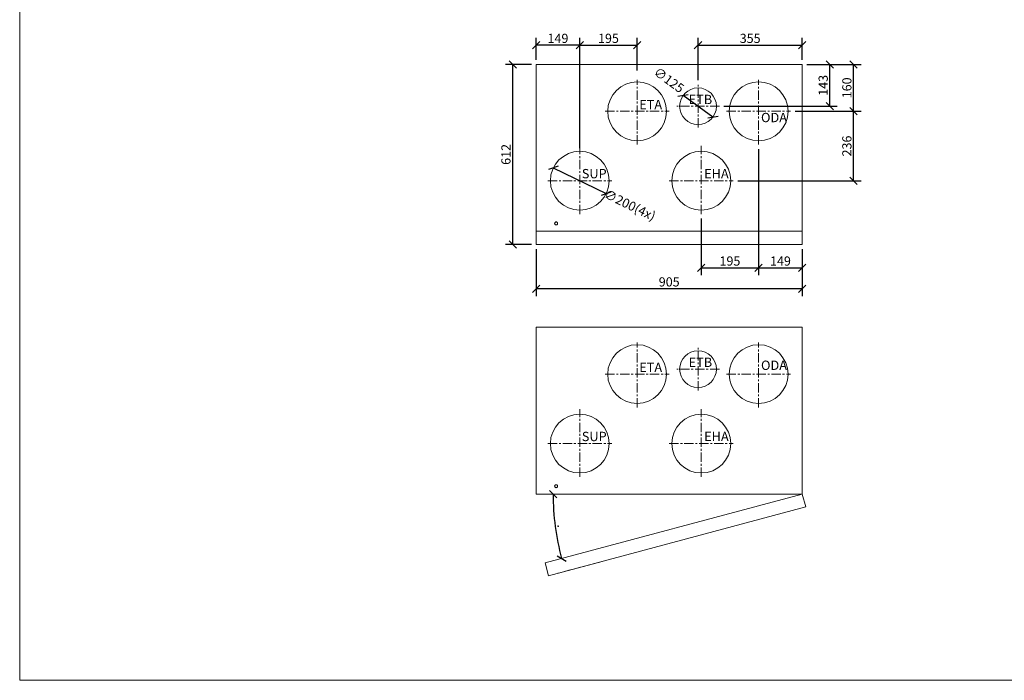
# Model space of a CAD drawing. Extents: x -18324 to -12093, y -16728 to -8387.
# Drawn here: x -18324 to -14977, y -12679 to -10434 of the extents above; entities that cross this region are included whole.
import ezdxf

# ---------------------------------------------------------------- set-up
doc = ezdxf.new("R2010")
doc.units = 0
doc.header["$MEASUREMENT"] = 0
doc.linetypes.add('CENTER', pattern=[10.16, 6.35, -1.27, 1.27, -1.27])
doc.layers.get('0').update_dxf_attribs({"linetype": 'CONTINUOUS'})
doc.layers.get('Defpoints').update_dxf_attribs({"linetype": 'CONTINUOUS'})
doc.layers.add('ASINE', color=7, linetype='CENTER', lineweight=9)
doc.layers.add('PAGRINDINE', color=7, linetype='CONTINUOUS', lineweight=20)
doc.layers.add('kóty', color=1, linetype='CONTINUOUS')
doc.styles.add('SLDTEXTSTYLE2', font='ariali.ttf', dxfattribs={"width": 0.761721})
doc.styles.get("Standard").update_dxf_attribs({"font": 'romans.shx', "width": 0.6})
doc.dimstyles.new('STANEK', dxfattribs={"dimscale": 0, "dimtxt": 2.2, "dimasz": 2, "dimexe": 1, "dimexo": 0.625, "dimtad": 1, "dimdec": 4, "dimlfac": 2.2, "dimrnd": 1, "dimdsep": 46, "dimtxsty": 'Standard', "dimblk1": 'OBLIQUE', "dimblk2": 'OBLIQUE', "dimsah": 1, "dimcen": -100, "dimclrd": 1, "dimclre": 1, "dimclrt": 1, "dimadec": 0, "dimazin": 0, "dimtfac": 2.2, "dimtdec": 4, "dimtmove": 2, "dimatfit": 3, "dimldrblk": 'OBLIQUE', "dimfxl": 1, "dimtvp": 2, "dimtolj": 1, "dimarcsym": 0})

# ---------------------------------------------------------------- blocks, each defined once
blk = doc.blocks.new('_OBLIQUE')
at = {"color": 0, "linetype": 'ByBlock'}
blk.add_line((-0.5, -0.5), (0.5, 0.5), dxfattribs=at)
blk = doc.blocks.new('*D1')
at = {"layer": 'Defpoints', "color": 0, "ltscale": 300, "transparency": 16777216}
for p in [(-16648, -10585.5), (-16568.5, -10585.5, 5688.9), (-16568.5, -11197.5, 6436.9)]:
    blk.add_point(p, dxfattribs=at)
at = {"layer": 'kóty', "color": 1, "lineweight": -2, "ltscale": 300, "transparency": 16777216}
for p, q in [((-16584.1, -10585.5), (-16673, -10585.5)), ((-16648, -11197.5), (-16648, -10585.5)), ((-16584.1, -11197.5), (-16673, -11197.5))]:
    blk.add_line(p, q, dxfattribs=at)
at = {"layer": 'kóty', "color": 1, "lineweight": -2, "ltscale": 300, "transparency": 16777216, "xscale": 25, "yscale": 25, "zscale": 25}
for p, rotation in [((-16648, -10585.5), 90), ((-16648, -11197.5), 270)]:
    blk.add_blockref('_OBLIQUE', p, dxfattribs=dict(at, rotation=rotation))
at = {"layer": 'kóty', "color": 1, "ltscale": 300, "transparency": 16777216, "insert": (-16671.1, -10891.5), "char_height": 31.25, "attachment_point": 5, "rotation": 90}
blk.add_mtext('\\A1;612', dxfattribs=at)
blk = doc.blocks.new('*D2')
at = {"layer": 'Defpoints', "color": 0, "ltscale": 300, "transparency": 16777216}
for p in [(-16568.5, -10520.2), (-16568.5, -10585.5, 5688.9), (-16420, -10645)]:
    blk.add_point(p, dxfattribs=at)
at = {"layer": 'kóty', "color": 1, "lineweight": -2, "ltscale": 300, "transparency": 16777216}
for p, q in [((-16568.5, -10569.9), (-16568.5, -10495.2)), ((-16420, -10629.4), (-16420, -10495.2)), ((-16420, -10520.2), (-16568.5, -10520.2))]:
    blk.add_line(p, q, dxfattribs=at)
at = {"layer": 'kóty', "color": 1, "lineweight": -2, "ltscale": 300, "transparency": 16777216, "xscale": 25, "yscale": 25, "zscale": 25, "rotation": 180}
blk.add_blockref('_OBLIQUE', (-16568.5, -10520.2), dxfattribs=at)
at = {"layer": 'kóty', "color": 1, "lineweight": -2, "ltscale": 300, "transparency": 16777216, "xscale": 25, "yscale": 25, "zscale": 25}
blk.add_blockref('_OBLIQUE', (-16420, -10520.2), dxfattribs=at)
at = {"layer": 'kóty', "color": 1, "ltscale": 300, "transparency": 16777216, "insert": (-16494.2, -10497.1), "char_height": 31.25, "attachment_point": 5}
blk.add_mtext('\\A1;149', dxfattribs=at)
blk = doc.blocks.new('*D3')
at = {"layer": 'Defpoints', "color": 0, "ltscale": 300, "transparency": 16777216}
for p in [(-15663.5, -10520.2), (-15663.5, -10585.5, 6438.9), (-16018, -10655)]:
    blk.add_point(p, dxfattribs=at)
at = {"layer": 'kóty', "color": 1, "lineweight": -2, "ltscale": 300, "transparency": 16777216}
for p, q in [((-16018, -10639.4), (-16018, -10495.2)), ((-15663.5, -10569.9), (-15663.5, -10495.2)), ((-16018, -10520.2), (-15663.5, -10520.2))]:
    blk.add_line(p, q, dxfattribs=at)
at = {"layer": 'kóty', "color": 1, "lineweight": -2, "ltscale": 300, "transparency": 16777216, "xscale": 25, "yscale": 25, "zscale": 25, "rotation": 180}
blk.add_blockref('_OBLIQUE', (-16018, -10520.2), dxfattribs=at)
at = {"layer": 'kóty', "color": 1, "lineweight": -2, "ltscale": 300, "transparency": 16777216, "xscale": 25, "yscale": 25, "zscale": 25}
blk.add_blockref('_OBLIQUE', (-15663.5, -10520.2), dxfattribs=at)
at = {"layer": 'kóty', "color": 1, "ltscale": 300, "transparency": 16777216, "insert": (-15840.7, -10497.1), "char_height": 31.25, "attachment_point": 5}
blk.add_mtext('\\A1;355', dxfattribs=at)
blk = doc.blocks.new('*D4')
at = {"layer": 'Defpoints', "color": 0, "ltscale": 300, "transparency": 16777216}
for p in [(-16568.5, -11197.5, 5688.9), (-15663.5, -11197.5, 5688.9), (-16568.5, -11347.9)]:
    blk.add_point(p, dxfattribs=at)
at = {"layer": 'kóty', "color": 1, "lineweight": -2, "ltscale": 300, "transparency": 16777216}
for p, q in [((-16568.5, -11213.2), (-16568.5, -11372.9)), ((-15663.5, -11213.2), (-15663.5, -11372.9)), ((-15663.5, -11347.9), (-16568.5, -11347.9))]:
    blk.add_line(p, q, dxfattribs=at)
at = {"layer": 'kóty', "color": 1, "lineweight": -2, "ltscale": 300, "transparency": 16777216, "xscale": 25, "yscale": 25, "zscale": 25, "rotation": 180}
blk.add_blockref('_OBLIQUE', (-16568.5, -11347.9), dxfattribs=at)
at = {"layer": 'kóty', "color": 1, "lineweight": -2, "ltscale": 300, "transparency": 16777216, "xscale": 25, "yscale": 25, "zscale": 25}
blk.add_blockref('_OBLIQUE', (-15663.5, -11347.9), dxfattribs=at)
at = {"layer": 'kóty', "color": 1, "ltscale": 300, "transparency": 16777216, "insert": (-16116, -11324.8), "char_height": 31.25, "attachment_point": 5}
blk.add_mtext('\\A1;905', dxfattribs=at)
blk = doc.blocks.new('*D5')
at = {"layer": 'Defpoints', "color": 0, "ltscale": 300, "transparency": 16777216}
for p in [(-15812, -10981), (-16007, -11094.3), (-15812, -11277.1)]:
    blk.add_point(p, dxfattribs=at)
at = {"layer": 'kóty', "color": 1, "lineweight": -2, "ltscale": 300, "transparency": 16777216}
for p, q in [((-15812, -10996.7), (-15812, -11302.1)), ((-16007, -11109.9), (-16007, -11302.1)), ((-16007, -11277.1), (-15812, -11277.1))]:
    blk.add_line(p, q, dxfattribs=at)
at = {"layer": 'kóty', "color": 1, "lineweight": -2, "ltscale": 300, "transparency": 16777216, "xscale": 25, "yscale": 25, "zscale": 25, "rotation": 180}
blk.add_blockref('_OBLIQUE', (-16007, -11277.1), dxfattribs=at)
at = {"layer": 'kóty', "color": 1, "lineweight": -2, "ltscale": 300, "transparency": 16777216, "xscale": 25, "yscale": 25, "zscale": 25}
blk.add_blockref('_OBLIQUE', (-15812, -11277.1), dxfattribs=at)
at = {"layer": 'kóty', "color": 1, "ltscale": 300, "transparency": 16777216, "insert": (-15909.5, -11254), "char_height": 31.25, "attachment_point": 5}
blk.add_mtext('\\A1;195', dxfattribs=at)
blk = doc.blocks.new('*D6')
at = {"layer": 'Defpoints', "color": 0, "ltscale": 300, "transparency": 16777216}
for p in [(-15812, -10858.3, 6438.9), (-15663.5, -11197.5), (-15663.5, -11277.1)]:
    blk.add_point(p, dxfattribs=at)
at = {"layer": 'kóty', "color": 1, "lineweight": -2, "ltscale": 300, "transparency": 16777216}
for p, q in [((-15812, -10873.9), (-15812, -11302.1)), ((-15663.5, -11213.2), (-15663.5, -11302.1)), ((-15812, -11277.1), (-15663.5, -11277.1))]:
    blk.add_line(p, q, dxfattribs=at)
at = {"layer": 'kóty', "color": 1, "lineweight": -2, "ltscale": 300, "transparency": 16777216, "xscale": 25, "yscale": 25, "zscale": 25, "rotation": 180}
blk.add_blockref('_OBLIQUE', (-15812, -11277.1), dxfattribs=at)
at = {"layer": 'kóty', "color": 1, "lineweight": -2, "ltscale": 300, "transparency": 16777216, "xscale": 25, "yscale": 25, "zscale": 25}
blk.add_blockref('_OBLIQUE', (-15663.5, -11277.1), dxfattribs=at)
at = {"layer": 'kóty', "color": 1, "ltscale": 300, "transparency": 16777216, "insert": (-15737.7, -11254), "char_height": 31.25, "attachment_point": 5}
blk.add_mtext('\\A1;149', dxfattribs=at)
blk = doc.blocks.new('*D9')
at = {"layer": 'Defpoints', "color": 0, "ltscale": 300, "transparency": 16777216}
for p in [(-15663.5, -10585.5), (-15488.8, -10585.5), (-15703.2, -10745, 6438.9)]:
    blk.add_point(p, dxfattribs=at)
at = {"layer": 'kóty', "color": 1, "lineweight": -2, "ltscale": 300, "transparency": 16777216}
for p, q in [((-15647.8, -10585.5), (-15463.8, -10585.5)), ((-15488.8, -10745), (-15488.8, -10585.5)), ((-15687.6, -10745), (-15463.8, -10745))]:
    blk.add_line(p, q, dxfattribs=at)
at = {"layer": 'kóty', "color": 1, "lineweight": -2, "ltscale": 300, "transparency": 16777216, "xscale": 25, "yscale": 25, "zscale": 25}
for p, rotation in [((-15488.8, -10585.5), 90), ((-15488.8, -10745), 270)]:
    blk.add_blockref('_OBLIQUE', p, dxfattribs=dict(at, rotation=rotation))
at = {"layer": 'kóty', "color": 1, "ltscale": 300, "transparency": 16777216, "insert": (-15511.9, -10665.3), "char_height": 31.25, "attachment_point": 5, "rotation": 90}
blk.add_mtext('\\A1;160', dxfattribs=at)
blk = doc.blocks.new('*D10')
at = {"layer": 'Defpoints', "color": 0, "ltscale": 300, "transparency": 16777216}
for p in [(-15615.9, -10745), (-15488.8, -10745), (-15898.2, -10981)]:
    blk.add_point(p, dxfattribs=at)
at = {"layer": 'kóty', "color": 1, "lineweight": -2, "ltscale": 300, "transparency": 16777216}
for p, q in [((-15600.3, -10745), (-15463.8, -10745)), ((-15488.8, -10981), (-15488.8, -10745)), ((-15882.6, -10981), (-15463.8, -10981))]:
    blk.add_line(p, q, dxfattribs=at)
at = {"layer": 'kóty', "color": 1, "lineweight": -2, "ltscale": 300, "transparency": 16777216, "xscale": 25, "yscale": 25, "zscale": 25}
for p, rotation in [((-15488.8, -10745), 90), ((-15488.8, -10981), 270)]:
    blk.add_blockref('_OBLIQUE', p, dxfattribs=dict(at, rotation=rotation))
at = {"layer": 'kóty', "color": 1, "ltscale": 300, "transparency": 16777216, "insert": (-15511.9, -10863), "char_height": 31.25, "attachment_point": 5, "rotation": 90}
blk.add_mtext('\\A1;236', dxfattribs=at)
blk = doc.blocks.new('*D12')
at = {"layer": 'Defpoints', "color": 0, "ltscale": 300, "transparency": 16777216}
for p in [(-16225, -10520.2), (-16225, -10622.2), (-16420, -10885.8)]:
    blk.add_point(p, dxfattribs=at)
at = {"layer": 'kóty', "color": 1, "lineweight": -2, "ltscale": 300, "transparency": 16777216}
for p, q in [((-16420, -10870.2), (-16420, -10495.2)), ((-16225, -10606.5), (-16225, -10495.2)), ((-16420, -10520.2), (-16225, -10520.2))]:
    blk.add_line(p, q, dxfattribs=at)
at = {"layer": 'kóty', "color": 1, "lineweight": -2, "ltscale": 300, "transparency": 16777216, "xscale": 25, "yscale": 25, "zscale": 25, "rotation": 180}
blk.add_blockref('_OBLIQUE', (-16420, -10520.2), dxfattribs=at)
at = {"layer": 'kóty', "color": 1, "lineweight": -2, "ltscale": 300, "transparency": 16777216, "xscale": 25, "yscale": 25, "zscale": 25}
blk.add_blockref('_OBLIQUE', (-16225, -10520.2), dxfattribs=at)
at = {"layer": 'kóty', "color": 1, "ltscale": 300, "transparency": 16777216, "insert": (-16322.5, -10497.1), "char_height": 31.25, "attachment_point": 5}
blk.add_mtext('\\A1;195', dxfattribs=at)
blk = doc.blocks.new('*D13')
at = {"layer": 'Defpoints', "color": 0, "ltscale": 300, "transparency": 16777216}
for p in [(-15628.2, -10585.5), (-15569.3, -10585.5), (-15945.5, -10728, 6438.9)]:
    blk.add_point(p, dxfattribs=at)
at = {"layer": 'kóty', "color": 1, "lineweight": -2, "ltscale": 300, "transparency": 16777216}
for p, q in [((-15612.5, -10585.5), (-15544.3, -10585.5)), ((-15569.3, -10728), (-15569.3, -10585.5)), ((-15929.8, -10728), (-15544.3, -10728))]:
    blk.add_line(p, q, dxfattribs=at)
at = {"layer": 'kóty', "color": 1, "lineweight": -2, "ltscale": 300, "transparency": 16777216, "xscale": 25, "yscale": 25, "zscale": 25}
for p, rotation in [((-15569.3, -10585.5), 90), ((-15569.3, -10728), 270)]:
    blk.add_blockref('_OBLIQUE', p, dxfattribs=dict(at, rotation=rotation))
at = {"layer": 'kóty', "color": 1, "ltscale": 300, "transparency": 16777216, "insert": (-15592.4, -10656.8), "char_height": 31.25, "attachment_point": 5, "rotation": 90}
blk.add_mtext('\\A1;143', dxfattribs=at)
blk = doc.blocks.new('*D14')
at = {"layer": 'Defpoints', "color": 0, "ltscale": 300, "transparency": 16777216}
for p in [(-16510, -10937.4), (-16330, -11024.6)]:
    blk.add_point(p, dxfattribs=at)
at = {"layer": 'kóty', "color": 1, "lineweight": -2, "ltscale": 300, "transparency": 16777216}
blk.add_line((-16510, -10937.4), (-16330, -11024.6), dxfattribs=at)
at = {"layer": 'kóty', "color": 1, "lineweight": -2, "ltscale": 300, "transparency": 16777216, "xscale": 25, "yscale": 25, "zscale": 25}
for p, rotation in [((-16510, -10937.4), 154.1580722387385), ((-16330, -11024.6), 334.1580722387384)]:
    blk.add_blockref('_OBLIQUE', p, dxfattribs=dict(at, rotation=rotation))
at = {"layer": 'kóty', "color": 1, "ltscale": 300, "transparency": 16777216, "insert": (-16249.4, -11063.7), "char_height": 31.25, "attachment_point": 5, "rotation": 334.1581}
blk.add_mtext('\\A1;∅200(4x)', dxfattribs=at)
blk = doc.blocks.new('*D15')
at = {"layer": 'Defpoints', "color": 0, "ltscale": 300, "transparency": 16777216}
for p in [(-16619.3, -12045.8, 6438.9), (-15663.5, -12045.8, 6438.9), (-15663.5, -12045.8, 6438.9), (-16507.5, -12119.7), (-16537.6, -12280, 5688.9)]:
    blk.add_point(p, dxfattribs=at)
at = {"layer": 'kóty', "color": 1, "lineweight": -2, "ltscale": 300, "transparency": 16777216}
blk.add_arc((-15663.5, -12045.8), 847.3, 180, 195, dxfattribs=at)
at = {"layer": 'kóty', "color": 1, "lineweight": -2, "ltscale": 300, "transparency": 16777216, "xscale": 25, "yscale": 25, "zscale": 25}
for p, rotation in [((-16510.8, -12045.8), 90.00000000000006), ((-16481.9, -12265.1), 284.9999999999952)]:
    blk.add_blockref('_OBLIQUE', p, dxfattribs=dict(at, rotation=rotation))
at = {"layer": 'kóty', "color": 1, "ltscale": 300, "transparency": 16777216, "insert": (-16480.6, -12153.4), "char_height": 31.25, "attachment_point": 5, "rotation": 277.5}
blk.add_mtext('\\A1;.', dxfattribs=at)
blk = doc.blocks.new('*D18')
at = {"layer": 'Defpoints', "color": 0, "ltscale": 300, "transparency": 16777216}
for p in [(-16068.6, -10691.5, 6438.9), (-15967.3, -10764.6, 6438.9)]:
    blk.add_point(p, dxfattribs=at)
at = {"layer": 'kóty', "color": 1, "lineweight": -2, "ltscale": 300, "transparency": 16777216}
blk.add_line((-15967.3, -10764.6), (-16068.6, -10691.5), dxfattribs=at)
at = {"layer": 'kóty', "color": 1, "lineweight": -2, "ltscale": 300, "transparency": 16777216, "xscale": 25, "yscale": 25, "zscale": 25}
for p, rotation in [((-16068.6, -10691.5), 144.1914179480109), ((-15967.3, -10764.6), 324.1914179480109)]:
    blk.add_blockref('_OBLIQUE', p, dxfattribs=dict(at, rotation=rotation))
at = {"layer": 'kóty', "color": 1, "ltscale": 300, "transparency": 16777216, "insert": (-16116.6, -10638.8), "char_height": 31.25, "attachment_point": 5, "rotation": 324.1914}
blk.add_mtext('\\A1;∅125', dxfattribs=at)

msp = doc.modelspace()

# ---------------------------------------------------------------- linework, layer by layer
at = {"layer": 'ASINE', "ltscale": 5}
for p, q in [((-16224.96178, -10858.28477, 6438.93292), (-16224.96178, -10637.78477, 6438.93292)), ((-15811.96179, -10858.28477, 6438.93292), (-15811.96179, -10637.78477, 6438.93292)), ((-16017.96179, -10800.53478, 6438.93292), (-16017.96179, -10655.53478, 6438.93292)), ((-16333.71178, -10745.03477, 6438.93292), (-16116.21178, -10745.03477, 6438.93292)), ((-15945.46179, -10728.03478, 6438.93292), (-16090.46179, -10728.03478, 6438.93292)), ((-15920.71179, -10745.03477, 6438.93292), (-15703.21179, -10745.03477, 6438.93292)), ((-16419.96178, -11094.28477), (-16419.96178, -10870.15977)), ((-16006.96179, -11094.28477), (-16006.96179, -10862.06938)), ((-16528.71178, -10981.03477), (-16311.21178, -10981.03477)), ((-16115.71179, -10981.03477), (-15898.21179, -10981.03477)), ((-16224.96178, -11751.56077, 6438.93292), (-16224.96178, -11531.06077, 6438.93292)), ((-16017.96179, -11693.81078, 6438.93292), (-16017.96179, -11548.81078, 6438.93292)), ((-15811.96179, -11751.56077, 6438.93292), (-15811.96179, -11531.06077, 6438.93292)), ((-16333.71178, -11638.31077, 6438.93292), (-16116.21178, -11638.31077, 6438.93292)), ((-15945.46179, -11621.31078, 6438.93292), (-16090.46179, -11621.31078, 6438.93292)), ((-15920.71179, -11638.31077, 6438.93292), (-15703.21179, -11638.31077, 6438.93292)), ((-16419.96178, -11987.56077), (-16419.96178, -11757.47987)), ((-16006.96179, -11987.56077), (-16006.96179, -11757.47987)), ((-16528.71178, -11874.31077), (-16311.21178, -11874.31077)), ((-16115.71179, -11874.31077), (-15898.21179, -11874.31077))]:
    msp.add_line(p, q, dxfattribs=at)
at = {"layer": 'PAGRINDINE'}
for p, q in [((-16568.46178, -11197.53477, 6078.47852), (-16380.46178, -11197.53477, 6078.47852)), ((-16568.46178, -11197.53477, 6238.02011), (-16380.46178, -11197.53477, 6238.02011)), ((-16568.46178, -11197.53477, 6293.288), (-16380.46178, -11197.53477, 6293.288)), ((-16380.46178, -11197.53477, 6405.93291), (-16568.46178, -11197.53477, 6405.93291)), ((-16568.46178, -11197.53477, 6438.93291), (-16568.46178, -11197.53477, 5688.93291)), ((-16568.46178, -11197.53477, 5688.93291), (-15663.46178, -11197.53477, 5688.93291)), ((-15663.46178, -11197.53477, 6438.93291), (-16568.46178, -11197.53477, 6438.93291)), ((-15663.46178, -11197.53477, 5688.93291), (-15663.46178, -11197.53477, 6438.93291)), ((-16525.9778, -12323.50867, 5688.93291), (-15651.81493, -12089.27743, 5688.93291)), ((-15651.81493, -12089.27743, 6438.93291), (-16525.9778, -12323.50867, 6438.93291)), ((-15651.81493, -12089.27743, 5688.93291), (-15651.81493, -12089.27743, 6438.93291)), ((-16525.9778, -12323.50867, 6078.47852), (-16344.38374, -12274.85069, 6078.47852)), ((-16525.9778, -12323.50867, 6238.02011), (-16344.38374, -12274.85069, 6238.02011)), ((-16525.9778, -12323.50867, 6293.288), (-16344.38374, -12274.85069, 6293.288)), ((-16344.38374, -12274.85069, 6405.93291), (-16525.9778, -12323.50867, 6405.93291)), ((-16525.9778, -12323.50867, 6438.93291), (-16525.9778, -12323.50867, 5688.93291))]:
    msp.add_line(p, q, dxfattribs=at)
msp.add_lwpolyline([(-18324.30016, -8386.98065), (-12092.83213, -8386.98065), (-12092.83213, -12678.97274), (-18324.30016, -12678.97274)], close=True, dxfattribs=at)
for centre, radius in [((-16224.96178, -10745.03477, 6438.93292), 100), ((-15811.96179, -10745.03477, 6438.93292), 100), ((-16017.96179, -10728.03478, 6438.93292), 62.5), ((-16419.96178, -10981.03477), 100), ((-16006.96179, -10981.03477), 100), ((-16224.96178, -11638.31077, 6438.93292), 100), ((-15811.96179, -11638.31077, 6438.93292), 100), ((-16017.96179, -11621.31078, 6438.93292), 62.5), ((-16419.96178, -11874.31077), 100), ((-16006.96179, -11874.31077), 100)]:
    msp.add_circle(centre, radius, dxfattribs=at)
at = {"layer": 'PAGRINDINE', "extrusion": (0, -1, 0)}
msp.add_circle((-16496.69359, 6158.24931, 11197.53477), 39.72475, dxfattribs=at)
at = {"layer": 'PAGRINDINE', "extrusion": (0.258819, -0.965926, 0)}
msp.add_circle((-19080.65931, 6158.24931, 7626.3575), 39.72475, dxfattribs=at)
at = {"layer": 'PAGRINDINE'}
for points, invisible_edges in [([(-16505.2914, -11127.30886, 6438.93292), (-16505.46177, -11126.01477, 6438.93292), (-16505.2914, -11124.72068, 6438.93292), (-16504.7919, -11123.51478, 6438.93292)], 8), ([(-16505.2914, -11124.72068, 6468.9329), (-16505.46177, -11126.01477, 6468.9329), (-16505.2914, -11127.30886, 6468.9329), (-16504.7919, -11123.51478, 6468.9329)], 4), ([(-16505.46177, -11126.01477, 6468.9329), (-16505.2914, -11124.72068, 6468.9329), (-16505.2914, -11124.72068, 6438.93292), (-16505.46177, -11126.01477, 6438.93292)], 2), ([(-16505.46177, -11126.01477, 6438.93292), (-16505.2914, -11127.30886, 6438.93292), (-16505.2914, -11127.30886, 6468.9329), (-16505.46177, -11126.01477, 6468.9329)], 2), ([(-16504.7919, -11123.51478, 6438.93292), (-16505.2914, -11124.72068, 6438.93292), (-16505.2914, -11124.72068, 6468.9329), (-16504.7919, -11123.51478, 6468.9329)], 10), ([(-16505.2914, -11127.30886, 6438.93292), (-16504.7919, -11123.51478, 6438.93292), (-16504.7919, -11128.51476, 6438.93292)], 3), ([(-16504.7919, -11128.51476, 6468.9329), (-16496.92625, -11129.55031, 6468.9329), (-16504.7919, -11123.51478, 6468.9329), (-16505.2914, -11127.30886, 6468.9329)], 7), ([(-16505.2914, -11127.30886, 6438.93292), (-16504.7919, -11128.51476, 6438.93292), (-16504.7919, -11128.51476, 6468.9329), (-16505.2914, -11127.30886, 6468.9329)], 10), ([(-16504.7919, -11123.51478, 6438.93292), (-16503.99733, -11122.47923, 6438.93292), (-16502.96178, -11121.68464, 6438.93292), (-16501.7559, -11121.18514, 6438.93292)], 8), ([(-16502.96178, -11121.68464, 6468.9329), (-16503.99733, -11122.47923, 6468.9329), (-16504.7919, -11123.51478, 6468.9329), (-16501.7559, -11121.18514, 6468.9329)], 4), ([(-16503.99733, -11122.47923, 6438.93292), (-16504.7919, -11123.51478, 6438.93292), (-16504.7919, -11123.51478, 6468.9329), (-16503.99733, -11122.47923, 6468.9329)], 10), ([(-16504.7919, -11128.51476, 6438.93292), (-16503.99733, -11129.55031, 6438.93292), (-16503.99733, -11129.55031, 6468.9329), (-16504.7919, -11128.51476, 6468.9329)], 10), ([(-16496.92625, -11129.55031, 6438.93292), (-16497.9618, -11130.3449, 6438.93292), (-16499.16768, -11130.8444, 6438.93292), (-16504.7919, -11128.51476, 6438.93292)], 12), ([(-16502.96178, -11130.3449, 6438.93292), (-16503.99733, -11129.55031, 6438.93292), (-16504.7919, -11128.51476, 6438.93292), (-16499.16768, -11130.8444, 6438.93292)], 12), ([(-16499.16768, -11130.8444, 6468.9329), (-16497.9618, -11130.3449, 6468.9329), (-16496.92625, -11129.55031, 6468.9329), (-16504.7919, -11128.51476, 6468.9329)], 12), ([(-16504.7919, -11128.51476, 6468.9329), (-16503.99733, -11129.55031, 6468.9329), (-16502.96178, -11130.3449, 6468.9329), (-16499.16768, -11130.8444, 6468.9329)], 12), ([(-16502.96178, -11121.68464, 6438.93292), (-16503.99733, -11122.47923, 6438.93292), (-16503.99733, -11122.47923, 6468.9329), (-16502.96178, -11121.68464, 6468.9329)], 10), ([(-16503.99733, -11129.55031, 6438.93292), (-16502.96178, -11130.3449, 6438.93292), (-16502.96178, -11130.3449, 6468.9329), (-16503.99733, -11129.55031, 6468.9329)], 10), ([(-16501.7559, -11121.18514, 6438.93292), (-16502.96178, -11121.68464, 6438.93292), (-16502.96178, -11121.68464, 6468.9329), (-16501.7559, -11121.18514, 6468.9329)], 10), ([(-16502.96178, -11130.3449, 6438.93292), (-16501.7559, -11130.8444, 6438.93292), (-16501.7559, -11130.8444, 6468.9329), (-16502.96178, -11130.3449, 6468.9329)], 10), ([(-16501.7559, -11130.8444, 6438.93292), (-16502.96178, -11130.3449, 6438.93292), (-16499.16768, -11130.8444, 6438.93292), (-16500.46179, -11131.01477, 6438.93292)], 2), ([(-16501.7559, -11130.8444, 6468.9329), (-16500.46179, -11131.01477, 6468.9329), (-16499.16768, -11130.8444, 6468.9329), (-16502.96178, -11130.3449, 6468.9329)], 4), ([(-16500.46179, -11121.01477, 6438.93292), (-16501.7559, -11121.18514, 6438.93292), (-16501.7559, -11121.18514, 6468.9329), (-16500.46179, -11121.01477, 6468.9329)], 10), ([(-16501.7559, -11121.18514, 6438.93292), (-16500.46179, -11121.01477, 6438.93292), (-16499.16768, -11121.18514, 6438.93292), (-16496.92625, -11129.55031, 6438.93292)], 12), ([(-16501.7559, -11121.18514, 6468.9329), (-16496.92625, -11129.55031, 6468.9329), (-16499.16768, -11121.18514, 6468.9329), (-16500.46179, -11121.01477, 6468.9329)], 3), ([(-16500.46179, -11131.01477, 6468.9329), (-16501.7559, -11130.8444, 6468.9329), (-16501.7559, -11130.8444, 6438.93292), (-16500.46179, -11131.01477, 6438.93292)], 10), ([(-16500.46179, -11121.01477, 6468.9329), (-16499.16768, -11121.18514, 6468.9329), (-16499.16768, -11121.18514, 6438.93292), (-16500.46179, -11121.01477, 6438.93292)], 10), ([(-16500.46179, -11131.01477, 6438.93292), (-16499.16768, -11130.8444, 6438.93292), (-16499.16768, -11130.8444, 6468.9329), (-16500.46179, -11131.01477, 6468.9329)], 10), ([(-16497.9618, -11121.68464, 6438.93292), (-16499.16768, -11121.18514, 6438.93292), (-16499.16768, -11121.18514, 6468.9329), (-16497.9618, -11121.68464, 6468.9329)], 10), ([(-16496.13167, -11123.51478, 6438.93292), (-16499.16768, -11121.18514, 6438.93292), (-16497.9618, -11121.68464, 6438.93292), (-16496.92625, -11122.47923, 6438.93292)], 1), ([(-16496.13167, -11123.51478, 6468.9329), (-16496.92625, -11122.47923, 6468.9329), (-16497.9618, -11121.68464, 6468.9329), (-16499.16768, -11121.18514, 6468.9329)], 8), ([(-16499.16768, -11130.8444, 6438.93292), (-16497.9618, -11130.3449, 6438.93292), (-16497.9618, -11130.3449, 6468.9329), (-16499.16768, -11130.8444, 6468.9329)], 10), ([(-16496.92625, -11122.47923, 6438.93292), (-16497.9618, -11121.68464, 6438.93292), (-16497.9618, -11121.68464, 6468.9329), (-16496.92625, -11122.47923, 6468.9329)], 10), ([(-16497.9618, -11130.3449, 6438.93292), (-16496.92625, -11129.55031, 6438.93292), (-16496.92625, -11129.55031, 6468.9329), (-16497.9618, -11130.3449, 6468.9329)], 10), ([(-16496.13167, -11123.51478, 6438.93292), (-16496.92625, -11122.47923, 6438.93292), (-16496.92625, -11122.47923, 6468.9329), (-16496.13167, -11123.51478, 6468.9329)], 10), ([(-16496.92625, -11129.55031, 6438.93292), (-16495.46177, -11126.01477, 6438.93292), (-16495.63214, -11127.30886, 6438.93292), (-16496.13167, -11128.51476, 6438.93292)], 1), ([(-16495.63214, -11127.30886, 6468.9329), (-16495.46177, -11126.01477, 6468.9329), (-16496.92625, -11129.55031, 6468.9329), (-16496.13167, -11128.51476, 6468.9329)], 2), ([(-16496.92625, -11129.55031, 6438.93292), (-16496.13167, -11128.51476, 6438.93292), (-16496.13167, -11128.51476, 6468.9329), (-16496.92625, -11129.55031, 6468.9329)], 10), ([(-16495.63214, -11124.72068, 6438.93292), (-16496.13167, -11123.51478, 6438.93292), (-16496.13167, -11123.51478, 6468.9329), (-16495.63214, -11124.72068, 6468.9329)], 10), ([(-16496.13167, -11123.51478, 6438.93292), (-16495.63214, -11124.72068, 6438.93292), (-16495.46177, -11126.01477, 6438.93292)], 12), ([(-16496.13167, -11123.51478, 6468.9329), (-16495.46177, -11126.01477, 6468.9329), (-16495.63214, -11124.72068, 6468.9329)], 1), ([(-16496.13167, -11128.51476, 6438.93292), (-16495.63214, -11127.30886, 6438.93292), (-16495.63214, -11127.30886, 6468.9329), (-16496.13167, -11128.51476, 6468.9329)], 10), ([(-16495.46177, -11126.01477, 6438.93292), (-16495.63214, -11124.72068, 6438.93292), (-16495.63214, -11124.72068, 6468.9329), (-16495.46177, -11126.01477, 6468.9329)], 2), ([(-16495.46177, -11126.01477, 6468.9329), (-16495.63214, -11127.30886, 6468.9329), (-16495.63214, -11127.30886, 6438.93292), (-16495.46177, -11126.01477, 6438.93292)], 2), ([(-16505.2914, -12020.58486, 6438.93292), (-16505.46177, -12019.29077, 6438.93292), (-16505.2914, -12017.99668, 6438.93292), (-16504.7919, -12016.79078, 6438.93292)], 8), ([(-16505.2914, -12017.99668, 6468.9329), (-16505.46177, -12019.29077, 6468.9329), (-16505.2914, -12020.58486, 6468.9329), (-16504.7919, -12016.79078, 6468.9329)], 4), ([(-16505.46177, -12019.29077, 6468.9329), (-16505.2914, -12017.99668, 6468.9329), (-16505.2914, -12017.99668, 6438.93292), (-16505.46177, -12019.29077, 6438.93292)], 2), ([(-16504.7919, -12016.79078, 6438.93292), (-16505.2914, -12017.99668, 6438.93292), (-16505.2914, -12017.99668, 6468.9329), (-16504.7919, -12016.79078, 6468.9329)], 10), ([(-16505.2914, -12020.58486, 6438.93292), (-16504.7919, -12016.79078, 6438.93292), (-16504.7919, -12021.79076, 6438.93292)], 3), ([(-16504.7919, -12021.79076, 6468.9329), (-16496.92625, -12022.82631, 6468.9329), (-16504.7919, -12016.79078, 6468.9329), (-16505.2914, -12020.58486, 6468.9329)], 7), ([(-16504.7919, -12016.79078, 6438.93292), (-16503.99733, -12015.75523, 6438.93292), (-16502.96178, -12014.96064, 6438.93292), (-16501.7559, -12014.46114, 6438.93292)], 8), ([(-16502.96178, -12014.96064, 6468.9329), (-16503.99733, -12015.75523, 6468.9329), (-16504.7919, -12016.79078, 6468.9329), (-16501.7559, -12014.46114, 6468.9329)], 4), ([(-16503.99733, -12015.75523, 6438.93292), (-16504.7919, -12016.79078, 6438.93292), (-16504.7919, -12016.79078, 6468.9329), (-16503.99733, -12015.75523, 6468.9329)], 10), ([(-16502.96178, -12014.96064, 6438.93292), (-16503.99733, -12015.75523, 6438.93292), (-16503.99733, -12015.75523, 6468.9329), (-16502.96178, -12014.96064, 6468.9329)], 10), ([(-16501.7559, -12014.46114, 6438.93292), (-16502.96178, -12014.96064, 6438.93292), (-16502.96178, -12014.96064, 6468.9329), (-16501.7559, -12014.46114, 6468.9329)], 10), ([(-16500.46179, -12014.29077, 6438.93292), (-16501.7559, -12014.46114, 6438.93292), (-16501.7559, -12014.46114, 6468.9329), (-16500.46179, -12014.29077, 6468.9329)], 10), ([(-16501.7559, -12014.46114, 6438.93292), (-16500.46179, -12014.29077, 6438.93292), (-16499.16768, -12014.46114, 6438.93292), (-16496.92625, -12022.82631, 6438.93292)], 12), ([(-16501.7559, -12014.46114, 6468.9329), (-16496.92625, -12022.82631, 6468.9329), (-16499.16768, -12014.46114, 6468.9329), (-16500.46179, -12014.29077, 6468.9329)], 3), ([(-16500.46179, -12014.29077, 6468.9329), (-16499.16768, -12014.46114, 6468.9329), (-16499.16768, -12014.46114, 6438.93292), (-16500.46179, -12014.29077, 6438.93292)], 10), ([(-16497.9618, -12014.96064, 6438.93292), (-16499.16768, -12014.46114, 6438.93292), (-16499.16768, -12014.46114, 6468.9329), (-16497.9618, -12014.96064, 6468.9329)], 10), ([(-16496.13167, -12016.79078, 6438.93292), (-16499.16768, -12014.46114, 6438.93292), (-16497.9618, -12014.96064, 6438.93292), (-16496.92625, -12015.75523, 6438.93292)], 1), ([(-16496.13167, -12016.79078, 6468.9329), (-16496.92625, -12015.75523, 6468.9329), (-16497.9618, -12014.96064, 6468.9329), (-16499.16768, -12014.46114, 6468.9329)], 8), ([(-16496.92625, -12015.75523, 6438.93292), (-16497.9618, -12014.96064, 6438.93292), (-16497.9618, -12014.96064, 6468.9329), (-16496.92625, -12015.75523, 6468.9329)], 10), ([(-16496.13167, -12016.79078, 6438.93292), (-16496.92625, -12015.75523, 6438.93292), (-16496.92625, -12015.75523, 6468.9329), (-16496.13167, -12016.79078, 6468.9329)], 10), ([(-16495.63214, -12017.99668, 6438.93292), (-16496.13167, -12016.79078, 6438.93292), (-16496.13167, -12016.79078, 6468.9329), (-16495.63214, -12017.99668, 6468.9329)], 10), ([(-16496.13167, -12016.79078, 6438.93292), (-16495.63214, -12017.99668, 6438.93292), (-16495.46177, -12019.29077, 6438.93292)], 12), ([(-16496.13167, -12016.79078, 6468.9329), (-16495.46177, -12019.29077, 6468.9329), (-16495.63214, -12017.99668, 6468.9329)], 1), ([(-16495.46177, -12019.29077, 6438.93292), (-16495.63214, -12017.99668, 6438.93292), (-16495.63214, -12017.99668, 6468.9329), (-16495.46177, -12019.29077, 6468.9329)], 2), ([(-16505.46177, -12019.29077, 6438.93292), (-16505.2914, -12020.58486, 6438.93292), (-16505.2914, -12020.58486, 6468.9329), (-16505.46177, -12019.29077, 6468.9329)], 2), ([(-16505.2914, -12020.58486, 6438.93292), (-16504.7919, -12021.79076, 6438.93292), (-16504.7919, -12021.79076, 6468.9329), (-16505.2914, -12020.58486, 6468.9329)], 10), ([(-16504.7919, -12021.79076, 6438.93292), (-16503.99733, -12022.82631, 6438.93292), (-16503.99733, -12022.82631, 6468.9329), (-16504.7919, -12021.79076, 6468.9329)], 10), ([(-16496.92625, -12022.82631, 6438.93292), (-16497.9618, -12023.6209, 6438.93292), (-16499.16768, -12024.1204, 6438.93292), (-16504.7919, -12021.79076, 6438.93292)], 12), ([(-16502.96178, -12023.6209, 6438.93292), (-16503.99733, -12022.82631, 6438.93292), (-16504.7919, -12021.79076, 6438.93292), (-16499.16768, -12024.1204, 6438.93292)], 12), ([(-16499.16768, -12024.1204, 6468.9329), (-16497.9618, -12023.6209, 6468.9329), (-16496.92625, -12022.82631, 6468.9329), (-16504.7919, -12021.79076, 6468.9329)], 12), ([(-16504.7919, -12021.79076, 6468.9329), (-16503.99733, -12022.82631, 6468.9329), (-16502.96178, -12023.6209, 6468.9329), (-16499.16768, -12024.1204, 6468.9329)], 12), ([(-16503.99733, -12022.82631, 6438.93292), (-16502.96178, -12023.6209, 6438.93292), (-16502.96178, -12023.6209, 6468.9329), (-16503.99733, -12022.82631, 6468.9329)], 10), ([(-16502.96178, -12023.6209, 6438.93292), (-16501.7559, -12024.1204, 6438.93292), (-16501.7559, -12024.1204, 6468.9329), (-16502.96178, -12023.6209, 6468.9329)], 10), ([(-16501.7559, -12024.1204, 6438.93292), (-16502.96178, -12023.6209, 6438.93292), (-16499.16768, -12024.1204, 6438.93292), (-16500.46179, -12024.29078, 6438.93292)], 2), ([(-16501.7559, -12024.1204, 6468.9329), (-16500.46179, -12024.29078, 6468.9329), (-16499.16768, -12024.1204, 6468.9329), (-16502.96178, -12023.6209, 6468.9329)], 4), ([(-16500.46179, -12024.29078, 6468.9329), (-16501.7559, -12024.1204, 6468.9329), (-16501.7559, -12024.1204, 6438.93292), (-16500.46179, -12024.29078, 6438.93292)], 10), ([(-16500.46179, -12024.29078, 6438.93292), (-16499.16768, -12024.1204, 6438.93292), (-16499.16768, -12024.1204, 6468.9329), (-16500.46179, -12024.29078, 6468.9329)], 10), ([(-16499.16768, -12024.1204, 6438.93292), (-16497.9618, -12023.6209, 6438.93292), (-16497.9618, -12023.6209, 6468.9329), (-16499.16768, -12024.1204, 6468.9329)], 10), ([(-16497.9618, -12023.6209, 6438.93292), (-16496.92625, -12022.82631, 6438.93292), (-16496.92625, -12022.82631, 6468.9329), (-16497.9618, -12023.6209, 6468.9329)], 10), ([(-16496.92625, -12022.82631, 6438.93292), (-16495.46177, -12019.29077, 6438.93292), (-16495.63214, -12020.58486, 6438.93292), (-16496.13167, -12021.79076, 6438.93292)], 1), ([(-16495.63214, -12020.58486, 6468.9329), (-16495.46177, -12019.29077, 6468.9329), (-16496.92625, -12022.82631, 6468.9329), (-16496.13167, -12021.79076, 6468.9329)], 2), ([(-16496.92625, -12022.82631, 6438.93292), (-16496.13167, -12021.79076, 6438.93292), (-16496.13167, -12021.79076, 6468.9329), (-16496.92625, -12022.82631, 6468.9329)], 10), ([(-16496.13167, -12021.79076, 6438.93292), (-16495.63214, -12020.58486, 6438.93292), (-16495.63214, -12020.58486, 6468.9329), (-16496.13167, -12021.79076, 6468.9329)], 10), ([(-16495.46177, -12019.29077, 6468.9329), (-16495.63214, -12020.58486, 6468.9329), (-16495.63214, -12020.58486, 6438.93292), (-16495.46177, -12019.29077, 6438.93292)], 2)]:
    msp.add_3dface(points, dxfattribs=dict(at, invisible_edges=invisible_edges))
for points in [[(-16568.46178, -11152.53477, 6438.93292), (-16568.46178, -11152.53477, 5688.93291), (-16568.46178, -11197.53476, 5688.93291), (-16568.46178, -11197.53476, 6438.93292)], [(-15663.46179, -11152.53477, 6438.93292), (-15663.46179, -11152.53477, 5688.93291), (-16568.46178, -11152.53477, 5688.93291), (-16568.46178, -11152.53477, 6438.93292)], [(-15663.46179, -11197.53476, 5688.93291), (-16568.46178, -11197.53476, 5688.93291), (-16568.46178, -11152.53477, 5688.93291), (-15663.46179, -11152.53477, 5688.93291)], [(-16568.46178, -11152.53477, 6438.93292), (-16568.46178, -11197.53476, 6438.93292), (-15663.46179, -11197.53476, 6438.93292), (-15663.46179, -11152.53477, 6438.93292)], [(-15663.46179, -11197.53476, 6438.93292), (-15663.46179, -11197.53476, 5688.93291), (-15663.46179, -11152.53477, 5688.93291), (-15663.46179, -11152.53477, 6438.93292)], [(-15663.46179, -11197.53476, 6438.93292), (-15663.46179, -11197.53476, 5688.93291), (-16568.46178, -11197.53476, 5688.93291), (-16568.46178, -11197.53476, 6438.93292)], [(-16568.46178, -11197.53476, 6438.93292), (-16568.46178, -11197.53476, 5688.93291), (-15663.46179, -11197.53476, 5688.93291), (-15663.46179, -11197.53476, 6438.93292)], [(-15663.46179, -12045.81077, 5688.93291), (-16568.46178, -12045.81077, 5688.93291), (-16568.46178, -11478.81075, 5688.93291), (-15663.46179, -11478.81075, 5688.93291)], [(-16568.46178, -11478.81075, 6438.93292), (-16568.46178, -12045.81077, 6438.93292), (-15663.46179, -12045.81077, 6438.93292), (-15663.46179, -11478.81075, 6438.93292)], [(-15663.46179, -12045.81077, 6438.93292), (-15663.46179, -12045.81077, 5688.93291), (-16537.62465, -12280.042, 5688.93291), (-16537.62465, -12280.042, 6438.93292)], [(-15651.81493, -12089.27743, 5688.93291), (-16525.9778, -12323.50866, 5688.93291), (-16537.62465, -12280.042, 5688.93291), (-15663.46179, -12045.81077, 5688.93291)], [(-16537.62465, -12280.042, 6438.93292), (-16525.9778, -12323.50866, 6438.93292), (-15651.81493, -12089.27743, 6438.93292), (-15663.46179, -12045.81077, 6438.93292)], [(-16537.62465, -12280.042, 6438.93292), (-16537.62465, -12280.042, 5688.93291), (-15663.46179, -12045.81077, 5688.93291), (-15663.46179, -12045.81077, 6438.93292)], [(-15651.81493, -12089.27743, 6438.93292), (-15651.81493, -12089.27743, 5688.93291), (-15663.46179, -12045.81077, 5688.93291), (-15663.46179, -12045.81077, 6438.93292)], [(-15651.81493, -12089.27743, 6438.93292), (-15651.81493, -12089.27743, 5688.93291), (-16525.9778, -12323.50866, 5688.93291), (-16525.9778, -12323.50866, 6438.93292)], [(-16525.9778, -12323.50866, 6438.93292), (-16525.9778, -12323.50866, 5688.93291), (-15651.81493, -12089.27743, 5688.93291), (-15651.81493, -12089.27743, 6438.93292)], [(-16537.62465, -12280.042, 6438.93292), (-16537.62465, -12280.042, 5688.93291), (-16525.9778, -12323.50866, 5688.93291), (-16525.9778, -12323.50866, 6438.93292)]]:
    msp.add_3dface(points, dxfattribs=at)

# ---------------------------------------------------------------- texts
at = {"color": 7, "linetype": 'Continuous', "lineweight": 0, "char_height": 31.75, "attachment_point": 1, "style": 'SLDTEXTSTYLE2'}
for s, insert in [('{\\fArial Narrow|b0|i0|c238|p34;\\W1;ETA}', (-16217.83017, -10706.07766, -6438.93292)), ('{\\fArial Narrow|b0|i0|c238|p34;\\W1;ETB}', (-16049.71878, -10688.87993)), ('{\\fArial Narrow|b0|i0|c238|p34;\\W1;ODA}', (-15803.71688, -10750.26602)), ('{\\fArial Narrow|b0|i0|c238|p34;\\W1;SUP}', (-16413.10151, -10941.03203)), ('{\\fArial Narrow|b0|i0|c238|p34;\\W1;EHA}', (-15997.04551, -10941.05532)), ('{\\fArial Narrow|b0|i0|c238|p34;\\W1;ETB}', (-16049.71878, -11582.15593)), ('{\\fArial Narrow|b0|i0|c238|p34;\\W1;ETA}', (-16217.83017, -11599.35366, -6438.93292)), ('{\\fArial Narrow|b0|i0|c238|p34;\\W1;ODA}', (-15803.71688, -11592.3443)), ('{\\fArial Narrow|b0|i0|c238|p34;\\W1;SUP}', (-16413.10151, -11834.30804)), ('{\\fArial Narrow|b0|i0|c238|p34;\\W1;EHA}', (-15997.04551, -11834.33132))]:
    msp.add_mtext(s, dxfattribs=dict(at, insert=insert))

# ---------------------------------------------------------------- dimensions: what is measured, and where the dimension line sits
at = {"layer": 'kóty', "ltscale": 300}
for base, p1, p2, picture, middle in [((-16568.46178, -10520.2158), (-16419.96178, -10645.03477), (-16568.46178, -10585.53475, 5688.93291), '*D2', (-16494.21178, -10497.0908)), ((-16224.96178, -10520.2158), (-16419.96178, -10885.78477), (-16224.96178, -10622.15977), '*D12', (-16322.46178, -10497.0908)), ((-15663.46179, -10520.2158), (-16017.96179, -10654.99295), (-15663.46179, -10585.53475, 6438.93292), '*D3', (-15840.71179, -10497.0908)), ((-15663.46179, -11277.14228), (-15811.96179, -10858.28477, 6438.93292), (-15663.46179, -11197.53476), '*D6', (-15737.71179, -11254.01728)), ((-15811.96179, -11277.14228), (-16006.96179, -11094.28477), (-15811.96179, -10981.03477), '*D5', (-15909.46179, -11254.01728)), ((-16568.46178, -11347.89979), (-15663.46178, -11197.53476, 5688.93291), (-16568.46178, -11197.53476, 5688.93291), '*D4', (-16115.96178, -11324.77479))]:
    dim = msp.add_linear_dim(base=base, p1=p1, p2=p2, dimstyle='STANEK', override={"dimscale": 25, "dimtxt": 1.25, "dimasz": 1, "dimgap": 0.3, "dimlfac": 1, "dimblk": 'OBLIQUE', "dimsah": 0, "dimcen": -50, "dimfxl": 1.25}, dxfattribs=at)
    dim.commit()
    dim.dimension.update_dxf_attribs({"geometry": picture, "text_midpoint": middle})
for base, p1, p2, picture, middle in [((-16648.00908, -10585.53475), (-16568.46178, -11197.53962, 6436.93292), (-16568.46178, -10585.53475, 5688.93291), '*D1', (-16671.13408, -10891.53718)), ((-15569.26668, -10585.53475), (-15945.46179, -10728.03478, 6438.93292), (-15628.17026, -10585.53475), '*D13', (-15592.39168, -10656.78476)), ((-15488.79014, -10585.53475), (-15703.21179, -10745.03477, 6438.93292), (-15663.46179, -10585.53475), '*D9', (-15511.91514, -10665.28476)), ((-15488.79014, -10745.03477), (-15898.21179, -10981.03477), (-15615.92673, -10745.03477), '*D10', (-15511.91514, -10863.03477))]:
    dim = msp.add_linear_dim(base=base, p1=p1, p2=p2, angle=90, dimstyle='STANEK', override={"dimscale": 25, "dimtxt": 1.25, "dimasz": 1, "dimgap": 0.3, "dimlfac": 1, "dimblk": 'OBLIQUE', "dimsah": 0, "dimcen": -50, "dimfxl": 1.25}, dxfattribs=at)
    dim.commit()
    dim.dimension.update_dxf_attribs({"geometry": picture, "text_midpoint": middle})
dim = msp.add_diameter_dim_2p(p1=(-15967.27578, -10764.60222, 6438.93292), p2=(-16068.6478, -10691.46733, 6438.93292), dimstyle='STANEK', override={"dimscale": 25, "dimtxt": 1.25, "dimasz": 1, "dimgap": 0.3, "dimlfac": 1, "dimblk": 'OBLIQUE', "dimsah": 0, "dimcen": -50, "dimfxl": 1.25}, dxfattribs=at)
dim.commit()
dim.dimension.update_dxf_attribs({"geometry": '*D18', "text_midpoint": (-16116.58933, -10638.8372), "dimtype": 163})
dim = msp.add_diameter_dim_2p(p1=(-16509.96178, -10937.44579), p2=(-16329.96177, -11024.62375), text='<>(4x)', dimstyle='STANEK', override={"dimscale": 25, "dimtxt": 1.25, "dimasz": 1, "dimgap": 0.3, "dimlfac": 1, "dimblk": 'OBLIQUE', "dimsah": 0, "dimcen": -50, "dimfxl": 1.25}, dxfattribs=at)
dim.commit()
dim.dimension.update_dxf_attribs({"geometry": '*D14', "text_midpoint": (-16249.37748, -11063.6525), "dimtype": 163})
dim = msp.add_angular_dim_2l(base=(-16507.54769, -12119.65872), line1=((-15663.46179, -12045.81077, 6438.93292), (-16619.26129, -12045.81077, 6438.93292)), line2=((-16537.62465, -12280.042, 5688.93291), (-15663.46179, -12045.81077, 6438.93292)), text='.', dimstyle='STANEK', override={"dimscale": 25, "dimtxt": 1.25, "dimasz": 1, "dimgap": 0.3, "dimlfac": 1, "dimblk": 'OBLIQUE', "dimsah": 0, "dimcen": -50, "dimfxl": 1.25}, dxfattribs=at)
dim.commit()
dim.dimension.update_dxf_attribs({"geometry": '*D15', "text_midpoint": (-16480.59594, -12153.38852)})

# ---------------------------------------------------------------- meshes
at = {"layer": 'PAGRINDINE'}
mesh = msp.add_polyface(dxfattribs=at)
corners = [(-16568.46178, -10585.53475, 6438.93292), (-16568.46178, -11152.53477, 6438.93292), (-15663.46179, -11152.53477, 6438.93292), (-15663.46179, -10585.53475, 6438.93292)]
mesh.append_faces([[corners[k] for k in face] for face in [(0, 1, 2, 3)]])
mesh = msp.add_polyface(dxfattribs=at)
corners = [(-15663.46179, -11152.53477, 5688.93291), (-16568.46178, -11152.53477, 5688.93291), (-16568.46178, -10585.53475, 5688.93291), (-15663.46179, -10585.53475, 5688.93291)]
mesh.append_faces([[corners[k] for k in face] for face in [(0, 1, 2, 3)]])
mesh = msp.add_polyface(dxfattribs=at)
corners = [(-15663.46179, -10585.53475, 6438.93292), (-15663.46179, -10585.53475, 5688.93291), (-16568.46178, -10585.53475, 5688.93291), (-16568.46178, -10585.53475, 6438.93292)]
mesh.append_faces([[corners[k] for k in face] for face in [(0, 1, 2, 3)]])
mesh = msp.add_polyface(dxfattribs=at)
corners = [(-16568.46178, -10585.53475, 6438.93292), (-16568.46178, -10585.53475, 5688.93291), (-16568.46178, -11152.53477, 5688.93291), (-16568.46178, -11152.53477, 6438.93292)]
mesh.append_faces([[corners[k] for k in face] for face in [(0, 1, 2, 3)]])
mesh = msp.add_polyface(dxfattribs=at)
corners = [(-15663.46179, -11152.53477, 6438.93292), (-15663.46179, -11152.53477, 5688.93291), (-15663.46179, -10585.53475, 5688.93291), (-15663.46179, -10585.53475, 6438.93292)]
mesh.append_faces([[corners[k] for k in face] for face in [(0, 1, 2, 3)]])
mesh = msp.add_polyface(dxfattribs=at)
corners = [(-16568.46178, -11152.53477, 6438.93292), (-16568.46178, -11152.53477, 5688.93291), (-15663.46179, -11152.53477, 5688.93291), (-15663.46179, -11152.53477, 6438.93292)]
mesh.append_faces([[corners[k] for k in face] for face in [(0, 1, 2, 3)]])
mesh = msp.add_polyface(dxfattribs=at)
corners = [(-15663.46179, -11478.81075, 6438.93292), (-15663.46179, -11478.81075, 5688.93291), (-16568.46178, -11478.81075, 5688.93291), (-16568.46178, -11478.81075, 6438.93292)]
mesh.append_faces([[corners[k] for k in face] for face in [(0, 1, 2, 3)]])
mesh = msp.add_polyface(dxfattribs=at)
corners = [(-16568.46178, -11478.81075, 6438.93292), (-16568.46178, -11478.81075, 5688.93291), (-16568.46178, -12045.81077, 5688.93291), (-16568.46178, -12045.81077, 6438.93292)]
mesh.append_faces([[corners[k] for k in face] for face in [(0, 1, 2, 3)]])
mesh = msp.add_polyface(dxfattribs=at)
corners = [(-15663.46179, -12045.81077, 6438.93292), (-15663.46179, -12045.81077, 5688.93291), (-15663.46179, -11478.81075, 5688.93291), (-15663.46179, -11478.81075, 6438.93292)]
mesh.append_faces([[corners[k] for k in face] for face in [(0, 1, 2, 3)]])

doc.saveas('drawing.dxf')
